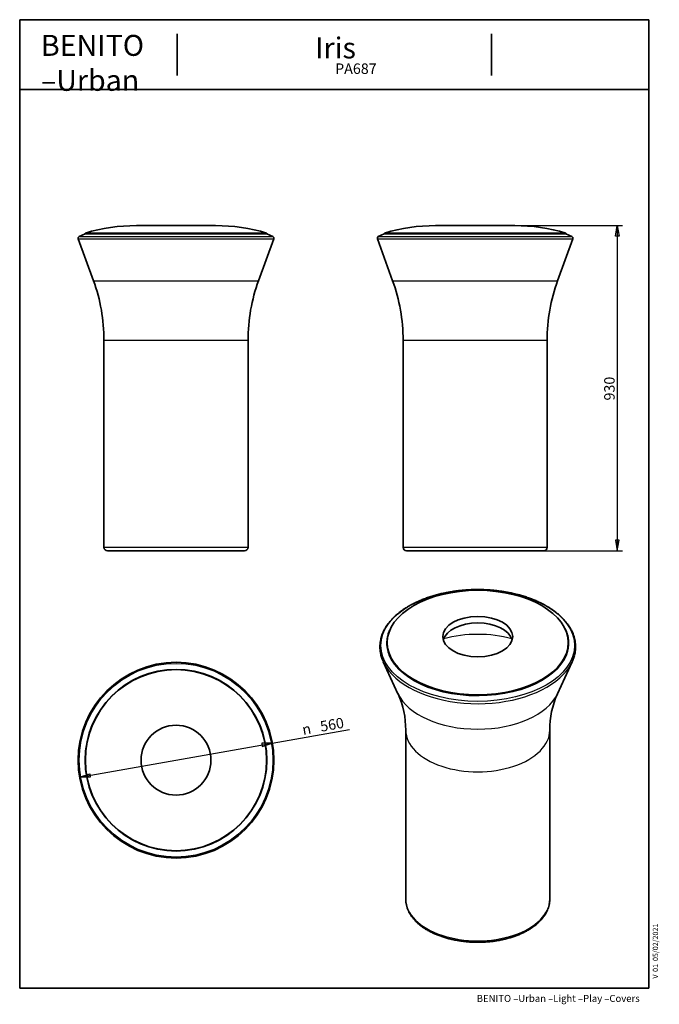
# Model space of a CAD drawing. Units: millimetres. Extents: x 20 to 203, y 5 to 287.
import ezdxf
from ezdxf.enums import TextEntityAlignment as Align

# ---------------------------------------------------------------- set-up
doc = ezdxf.new("R2010")
doc.units = ezdxf.units.MM
for name, color, linetype in [('D', 7, 'Continuous'), ('Default', 7, 'Continuous'), ('DV1_0', 7, 'Continuous'), ('DV2_0', 7, 'Continuous'), ('DV3_0', 7, 'Continuous'), ('DV4_0', 7, 'Continuous'), ('Predeterminado', 7, 'Continuous')]:
    doc.layers.add(name, color=color, linetype=linetype)
doc.styles.add('GDT', font='gdt_____.ttf')
doc.styles.add('SEACAD_Solid_Edge_ANSI', font='seans.ttf')

# ---------------------------------------------------------------- blocks, each defined once
blk = doc.blocks.new('SE')
at = {"layer": 'DV1_0', "color": 7, "lineweight": 35}
for p, q in [((38.66, 225.81), (36.94, 225.01)), ((38.66, 225.81), (90.61, 225.81)), ((38.73, 226.01), (90.54, 226.01)), ((75.97, 228.13), (53.31, 228.13)), ((92.33, 225.01), (90.61, 225.81)), ((36.68, 224.38), (41.04, 212.38)), ((88.24, 212.38), (92.59, 224.38)), ((44.04, 195.32), (44.04, 136.11)), ((85.24, 136.11), (85.24, 195.32)), ((45.04, 135.11), (84.24, 135.11))]:
    blk.add_line(p, q, dxfattribs=at)
at = {"layer": 'DV1_0', "color": 7, "lineweight": 25}
for p, q in [((36.68, 224.38), (92.59, 224.38)), ((36.94, 225.01), (92.33, 225.01)), ((41.04, 212.38), (88.24, 212.38)), ((44.04, 195.32), (85.24, 195.32)), ((44.04, 136.11), (85.24, 136.11))]:
    blk.add_line(p, q, dxfattribs=at)
at = {"layer": 'DV1_0', "color": 7, "lineweight": 35}
for centre, radius, start, end in [((38.76, 225.91), 0.1, 107.843, 270), ((53.31, 176.98), 51.15, 90, 106.562), ((75.97, 176.98), 51.15, 73.438, 90), ((90.51, 225.91), 0.1, 270, 72.157), ((37.15, 224.55), 0.5, 115, 199.946), ((92.12, 224.55), 0.5, 340.054, 65), ((-5.96, 195.32), 50, 0, 19.946), ((135.24, 195.32), 50, 160.054, 180), ((45.04, 136.11), 1, 180, 270), ((84.24, 136.11), 1, 270, 0)]:
    blk.add_arc(centre, radius, start, end, dxfattribs=at)
blk = doc.blocks.new('SE1')
at = {"layer": 'DV2_0', "color": 7, "lineweight": 35}
for p, q in [((124.23, 225.81), (122.51, 225.01)), ((124.23, 225.81), (176.18, 225.81)), ((176.11, 226.01), (124.3, 226.01)), ((161.53, 228.13), (138.87, 228.13)), ((177.9, 225.01), (176.18, 225.81)), ((122.25, 224.38), (126.6, 212.38)), ((173.8, 212.38), (178.16, 224.38)), ((129.6, 195.32), (129.6, 136.11)), ((170.8, 136.11), (170.8, 195.32)), ((169.8, 135.11), (130.6, 135.11))]:
    blk.add_line(p, q, dxfattribs=at)
at = {"layer": 'DV2_0', "color": 7, "lineweight": 25}
for p, q in [((122.25, 224.38), (178.16, 224.38)), ((122.51, 225.01), (177.9, 225.01)), ((126.6, 212.38), (173.8, 212.38)), ((129.6, 195.32), (170.8, 195.32)), ((129.6, 136.11), (170.8, 136.11))]:
    blk.add_line(p, q, dxfattribs=at)
at = {"layer": 'DV2_0', "color": 7, "lineweight": 35}
for centre, radius, start, end in [((124.33, 225.91), 0.1, 107.843, 270), ((138.87, 176.98), 51.15, 90, 106.562), ((161.53, 176.98), 51.15, 73.438, 90), ((176.08, 225.91), 0.1, 270, 72.157), ((122.72, 224.55), 0.5, 115, 199.946), ((177.69, 224.55), 0.5, 340.054, 65), ((79.6, 195.32), 50, 0, 19.946), ((220.8, 195.32), 50, 160.054, 180), ((130.6, 136.11), 1, 180, 270), ((169.8, 136.11), 1, 270, 0)]:
    blk.add_arc(centre, radius, start, end, dxfattribs=at)
blk = doc.blocks.new('SE2')
at = {"layer": 'DV3_0', "color": 7, "lineweight": 35}
for radius in [27.99, 25.98, 25.91, 10]:
    blk.add_circle((64.64, 75.22), radius, dxfattribs=at)
at = {"layer": 'DV3_0', "color": 7, "lineweight": 25}
blk.add_circle((64.64, 75.22), 27.7, dxfattribs=at)
blk = doc.blocks.new('SE3')
at = {"layer": 'DV4_0', "color": 7, "lineweight": 35}
for p, q in [((123.93, 103.38), (128.14, 94.22)), ((173.76, 94.22), (177.97, 103.38)), ((130.35, 83.79), (130.35, 35.45)), ((171.55, 35.45), (171.55, 83.79))]:
    blk.add_line(p, q, dxfattribs=at)
for centre, start, end in [((105.31, 83.93), 359.6773, 24.2426), ((196.59, 83.94), 155.7767, 180.3366)]:
    blk.add_arc(centre, 25.04, start, end, dxfattribs=at)
at = {"layer": 'DV4_0', "color": 7, "lineweight": 25}
blk.add_ellipse((150.95, 108.03), major_axis=(-27.7, 0), ratio=0.57735, dxfattribs=at)
at = {"layer": 'DV4_0', "color": 7, "lineweight": 35}
for centre, major_axis in [((150.95, 108.85), (25.91, 0)), ((150.95, 110.57), (10, 0))]:
    blk.add_ellipse(centre, major_axis=major_axis, ratio=0.57735, dxfattribs=at)
for centre, major_axis, start_param, end_param in [((150.95, 108.69), (10, 0), 0.163348, 2.978244), ((150.95, 108.69), (-25.98, 0), 0.028707, 3.120444), ((150.95, 107.52), (-27.96, 0), 0.143078, 0.432344), ((150.95, 107.52), (-27.96, 0), 2.715821, 2.99703), ((150.95, 108.69), (25.88, 0), 3.697622, 5.758122)]:
    blk.add_ellipse(centre, major_axis=major_axis, ratio=0.57735, start_param=start_param, end_param=end_param, dxfattribs=at)
at = {"layer": 'DV4_0', "color": 7, "lineweight": 25}
for centre, major_axis, start_param, end_param in [((150.95, 97.86), (-23.13, 0), 4.277151, 5.147627), ((150.95, 107.52), (-27.96, 0), 0.432344, 2.715821), ((150.95, 97.72), (-23.6, 0), 0.259514, 2.882078), ((150.95, 83.79), (-20.6, 0), 0, 3.141623), ((150.95, 83.79), (-20.6, 0), 6.283173, 6.283185), ((150.95, 35.45), (-20.6, 0), 0, 3.141593)]:
    blk.add_ellipse(centre, major_axis=major_axis, ratio=0.57735, start_param=start_param, end_param=end_param, dxfattribs=at)
at = {"layer": 'DV4_0', "color": 7, "lineweight": 35}
for points, knots in [([(170.64, 119.32), (170.44, 119.43), (169.94, 119.72), (168.99, 120.2), (167.86, 120.73), (166.67, 121.23), (165.44, 121.69), (164.17, 122.11), (162.86, 122.49), (161.52, 122.83), (160.16, 123.13), (158.77, 123.39), (157.35, 123.61), (155.92, 123.78), (154.48, 123.91), (153.03, 124), (151.57, 124.04), (150.11, 124.03), (148.66, 123.99), (147.21, 123.89), (145.76, 123.76), (144.34, 123.58), (142.93, 123.36), (141.54, 123.09), (140.18, 122.79), (138.85, 122.44), (137.55, 122.05), (136.28, 121.62), (135.06, 121.16), (133.88, 120.66), (132.74, 120.12), (131.65, 119.55), (130.62, 118.94), (129.64, 118.31), (128.72, 117.64), (127.86, 116.95), (127.06, 116.23), (126.33, 115.48), (125.66, 114.71), (125.06, 113.93), (124.54, 113.12), (124.09, 112.3), (123.71, 111.47), (123.41, 110.63), (123.18, 109.78), (123.03, 108.92), (122.96, 108.06), (122.96, 107.2), (123.04, 106.35), (123.15, 105.69), (123.25, 105.36), (123.27, 105.28)], [0, 0, 0, 0, 0.011071, 0.032072, 0.053071, 0.074066, 0.095057, 0.116043, 0.137024, 0.158001, 0.178974, 0.199943, 0.220909, 0.241872, 0.262833, 0.283793, 0.304751, 0.325709, 0.346668, 0.367627, 0.388588, 0.40955, 0.430515, 0.451482, 0.472454, 0.493429, 0.51441, 0.535395, 0.556386, 0.577383, 0.598385, 0.619393, 0.640406, 0.661423, 0.682441, 0.703458, 0.724469, 0.745469, 0.766451, 0.787409, 0.808333, 0.829215, 0.850049, 0.870831, 0.891558, 0.912236, 0.932875, 0.95349, 0.974096, 0.994707, 1, 1, 1, 1]), ([(178.63, 105.25), (178.65, 105.32), (178.74, 105.65), (178.85, 106.3), (178.94, 107.15), (178.94, 108.01), (178.88, 108.87), (178.73, 109.72), (178.51, 110.57), (178.22, 111.41), (177.85, 112.24), (177.4, 113.05), (176.89, 113.85), (176.3, 114.64), (175.65, 115.41), (174.92, 116.15), (174.13, 116.87), (173.28, 117.57), (172.37, 118.23), (171.47, 118.83), (170.91, 119.15), (170.64, 119.32)], [0, 0, 0, 0, 0.012232, 0.067642, 0.122943, 0.178172, 0.233374, 0.288584, 0.343847, 0.399204, 0.454683, 0.510297, 0.566049, 0.621929, 0.677919, 0.734001, 0.790153, 0.846355, 0.90259, 0.958845, 1, 1, 1, 1]), ([(173.45, 101.25), (173.62, 101.43), (173.99, 101.8), (174.56, 102.47), (175.11, 103.22), (175.59, 103.99), (176.01, 104.77), (176.34, 105.56), (176.61, 106.36), (176.79, 107.17), (176.91, 107.98), (176.94, 108.8), (176.9, 109.61), (176.78, 110.42), (176.59, 111.23), (176.32, 112.02), (176.1, 112.58), (175.96, 112.83), (175.96, 112.84)], [0, 0, 0, 0, 0.046765, 0.114861, 0.182939, 0.250991, 0.319012, 0.386995, 0.454938, 0.52284, 0.590706, 0.658545, 0.72637, 0.794194, 0.86203, 0.92989, 0.997785, 1, 1, 1, 1]), ([(125.72, 112.33), (125.67, 112.21), (125.51, 111.86), (125.3, 111.2), (125.11, 110.39), (125, 109.58), (124.96, 108.77), (125, 107.95), (125.11, 107.14), (125.3, 106.33), (125.57, 105.53), (125.91, 104.74), (126.32, 103.96), (126.81, 103.2), (127.36, 102.45), (127.99, 101.72), (128.51, 101.17), (128.81, 100.9), (128.88, 100.84)], [0, 0, 0, 0, 0.028727, 0.096911, 0.165053, 0.233159, 0.301238, 0.369303, 0.437366, 0.505441, 0.57354, 0.641674, 0.709847, 0.778059, 0.846307, 0.914587, 0.982891, 1, 1, 1, 1]), ([(130.36, 35.56), (130.36, 35.46), (130.34, 35.14), (130.4, 34.52), (130.53, 33.77), (130.73, 33.03), (131.01, 32.29), (131.37, 31.57), (131.79, 30.86), (132.29, 30.17), (132.86, 29.5), (133.5, 28.85), (134.2, 28.22), (134.97, 27.62), (135.8, 27.05), (136.68, 26.52), (137.62, 26.02), (138.6, 25.55), (139.63, 25.12), (140.71, 24.74), (141.81, 24.39), (142.95, 24.08), (144.12, 23.81), (145.32, 23.59), (146.53, 23.41), (147.76, 23.27), (149.01, 23.18), (150.26, 23.13), (151.51, 23.13), (152.76, 23.17), (154, 23.26), (155.23, 23.39), (156.45, 23.57), (157.65, 23.78), (158.82, 24.05), (159.96, 24.35), (161.08, 24.69), (162.15, 25.08), (163.19, 25.5), (164.18, 25.96), (165.12, 26.46), (166.01, 27), (166.85, 27.56), (167.63, 28.16), (168.34, 28.79), (168.99, 29.44), (169.57, 30.12), (170.09, 30.82), (170.52, 31.54), (170.88, 32.28), (171.17, 33.02), (171.38, 33.78), (171.51, 34.53), (171.56, 35.11), (171.55, 35.39), (171.55, 35.45)], [0, 0, 0, 0, 0.006922, 0.025603, 0.044284, 0.063009, 0.081819, 0.100746, 0.119804, 0.138996, 0.158309, 0.177724, 0.197218, 0.216769, 0.236355, 0.255959, 0.275569, 0.295174, 0.314769, 0.334352, 0.353922, 0.373479, 0.393023, 0.412556, 0.43208, 0.451596, 0.471106, 0.490613, 0.510119, 0.529625, 0.549133, 0.568646, 0.588165, 0.607692, 0.62723, 0.64678, 0.666345, 0.685926, 0.705523, 0.725138, 0.74477, 0.764416, 0.784072, 0.803729, 0.823373, 0.842986, 0.862548, 0.882033, 0.901416, 0.920673, 0.939791, 0.958766, 0.977614, 0.996362, 1, 1, 1, 1])]:
    blk.add_open_spline(points, degree=3, knots=knots, dxfattribs=at)
blk = doc.blocks.new('GDimGGroup')
at = {"layer": 'Default', "color": 7, "lineweight": 25}
for p, q in [((92.19, 80.1), (114.27, 84.01)), ((37.08, 70.33), (92.19, 80.1))]:
    blk.add_line(p, q, dxfattribs=at)
for points in [[(89.15, 80.07), (89.33, 79.09), (92.19, 80.1), (89.15, 80.07)], [(39.95, 71.35), (40.12, 70.36), (37.08, 70.33), (39.95, 71.35)]]:
    blk.add_lwpolyline(points, dxfattribs=at)
for s, style, p in [('560', 'SEACAD_Solid_Edge_ANSI', (105.64, 86.29)), ('n', 'GDT', (100.5, 85.38))]:
    blk.add_text(s, height=3, rotation=10.051, dxfattribs=dict(at, style=style)).set_placement(p, align=Align.TOP_LEFT)
blk = doc.blocks.new('GDimGGroup1')
at = {"layer": 'Default', "color": 7, "lineweight": 25}
for p, q in [((161.53, 228.13), (192.37, 228.13)), ((190.87, 228.13), (190.87, 135.11)), ((169.8, 135.11), (192.37, 135.11))]:
    blk.add_line(p, q, dxfattribs=at)
for points in [[(191.37, 225.13), (190.37, 225.13), (190.87, 228.13), (191.37, 225.13)], [(191.37, 138.11), (190.37, 138.11), (190.87, 135.11), (191.37, 138.11)]]:
    blk.add_lwpolyline(points, dxfattribs=at)
at = {"layer": 'Default', "color": 7, "lineweight": 25, "style": 'SEACAD_Solid_Edge_ANSI'}
blk.add_text('930', height=3, rotation=90, dxfattribs=at).set_placement((187.12, 178.1), align=Align.TOP_LEFT)
blk = doc.blocks.new('SEANNOT_GROUP')
at = {"layer": 'Predeterminado', "color": 7, "lineweight": 5, "style": 'SEACAD_Solid_Edge_ANSI'}
for s, p in [('05/02/2021', (201.02, 17.77)), ('01', (201.02, 14.65)), ('V ', (201.02, 12.74))]:
    blk.add_text(s, height=1.5, rotation=90, dxfattribs=at).set_placement(p, align=Align.TOP_LEFT)
blk = doc.blocks.new('SEANNOT_GROUP1')
at = {"layer": 'Predeterminado', "color": 7, "lineweight": 5, "style": 'SEACAD_Solid_Edge_ANSI'}
blk.add_text('Iris', height=6, dxfattribs=at).set_placement((104.44, 281.96), align=Align.TOP_LEFT)
blk = doc.blocks.new('SEANNOT_GROUP2')
at = {"layer": 'Predeterminado', "color": 7, "lineweight": 5, "style": 'SEACAD_Solid_Edge_ANSI'}
blk.add_text('PA687', height=3, dxfattribs=at).set_placement((110.15, 274.52), align=Align.TOP_LEFT)

msp = doc.modelspace()

# ---------------------------------------------------------------- linework, layer by layer
at = {"layer": 'Predeterminado', "color": 7, "lineweight": 35}
for p, q in [((199.93, 287.03), (19.93, 287.03)), ((19.93, 287.03), (19.93, 10.03)), ((199.93, 10.03), (199.93, 287.03)), ((64.93, 271.03), (64.93, 283.03)), ((154.93, 271.03), (154.93, 283.03)), ((19.93, 267.03), (199.93, 267.03)), ((199.93, 10.03), (19.93, 10.03))]:
    msp.add_line(p, q, dxfattribs=at)

# ---------------------------------------------------------------- block references
at = {"layer": 'Default'}
for name in ['SE', 'SE1', 'GDimGGroup1', 'SE3', 'SE2', 'GDimGGroup']:
    msp.add_blockref(name, (0, 0), dxfattribs=at)
at = {"layer": 'Predeterminado'}
for name in ['SEANNOT_GROUP1', 'SEANNOT_GROUP2', 'SEANNOT_GROUP']:
    msp.add_blockref(name, (0, 0), dxfattribs=at)

# ---------------------------------------------------------------- texts
at = {"layer": 'D', "insert": (26, 282.69), "char_height": 6, "width": 46.7547, "attachment_point": 1}
msp.add_mtext('{\\C7;BENITO}\\P{\\fArial|b1|i0|c0|p34;\\C7;–}{\\C7;Urban}\\P', dxfattribs=at)
at = {"layer": 'Predeterminado', "insert": (150.66, 8.07), "char_height": 2, "width": 54.23, "attachment_point": 1}
msp.add_mtext('{\\fSolid Edge ANSI|b0||i0||c0|p34;\\C7;\\H2.;\\W1.;BENITO –Urban –Light –Play –Covers}', dxfattribs=at)

doc.saveas('drawing.dxf')
